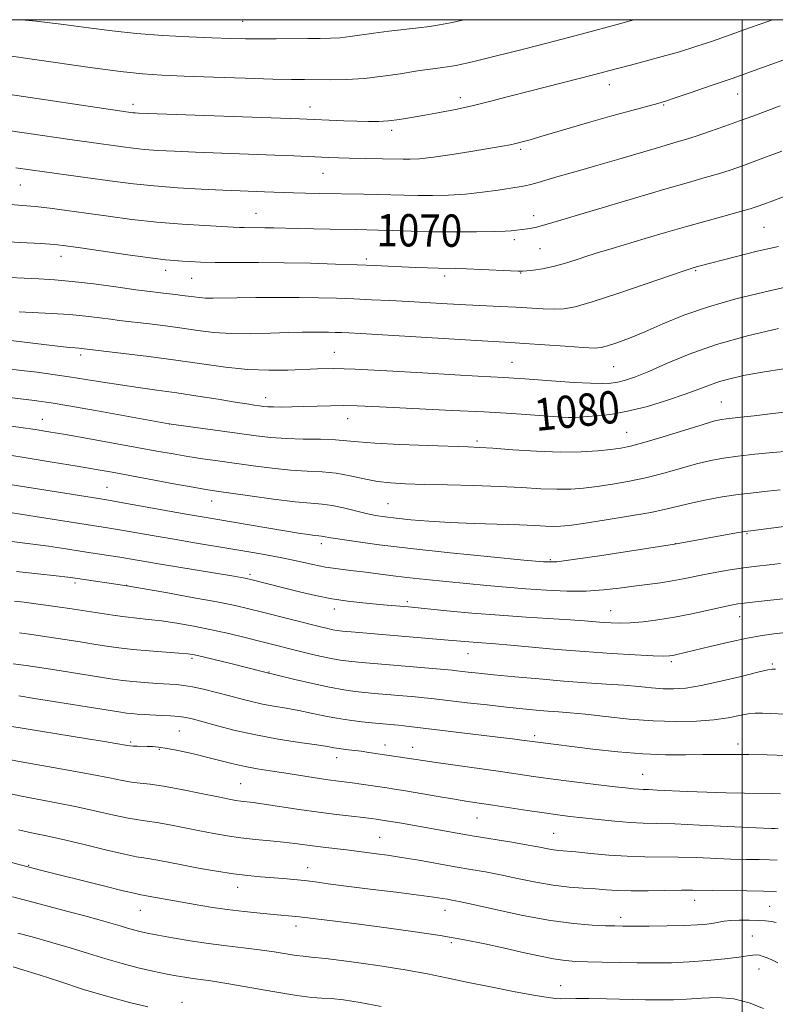
# Model space of a CAD drawing. Extents: x 2197300 to 2200200, y 337300 to 340200.
# Drawn here: x 2197821 to 2198008, y 339756 to 340000 of the extents above; entities that cross this region are included whole.
import ezdxf
from ezdxf.enums import TextEntityAlignment as Align

# ---------------------------------------------------------------- set-up
doc = ezdxf.new("R2010")
doc.units = 0
doc.header["$MEASUREMENT"] = 0
for name, color, linetype, lineweight in [('32000', 7, 'Continuous', 0), ('DTM SPOT ELEVATION', 2, 'Continuous', 13), ('INDEX CONTOUR', 41, 'Continuous', 13), ('INDEX CONTOUR LABEL', 244, 'Continuous', 0), ('INTERMEDIATE CONTOUR', 44, 'Continuous', 0)]:
    doc.layers.add(name, color=color, linetype=linetype, lineweight=lineweight)
doc.styles.add('Style-ITALICS', font='ITALICS.shx')

msp = doc.modelspace()

# ---------------------------------------------------------------- linework, layer by layer
at = {"layer": '32000', "flags": 128}
for points in [[(2197500, 337500), (2200000, 337500), (2200000, 340000), (2197500, 340000), (2197500, 337500)], [(2198000, 337500), (2198000, 340000)]]:
    msp.add_lwpolyline(points, dxfattribs=at)
at = {"layer": 'DTM SPOT ELEVATION'}
for p in [(2197876.25, 339999.59, 1059.11), (2197967.09, 339983.88, 1064.63), (2197998.9, 339981.59, 1066.79), (2197849.05, 339979.03, 1063.53), (2197930.15, 339980.69, 1063.51), (2197980.5, 339978.83, 1066.14), (2197892.96, 339978.37, 1063.34), (2197913.2, 339972.57, 1064.41), (2197945.1, 339967.88, 1066.28), (2197896.19, 339961.95, 1066.85), (2197821.2, 339959.08, 1068.91), (2197879.52, 339952.06, 1069.18), (2197948.31, 339951.45, 1069.42), (2198005.36, 339948.6, 1073), (2197943.54, 339945.47, 1070.44), (2197949.91, 339943.25, 1071.03), (2197831.28, 339941.36, 1072.64), (2197906.91, 339940.69, 1071.66), (2197857.21, 339937.93, 1072.55), (2197945.14, 339937.27, 1072.07), (2197988.47, 339937.86, 1074.16), (2197863.58, 339935.92, 1072.89), (2197926.28, 339936.51, 1072.41), (2197898.99, 339917.57, 1077.18), (2197836.14, 339916.91, 1078.42), (2197942.95, 339915.16, 1077.11), (2197968.17, 339914.08, 1076.93), (2197881.95, 339906.4, 1079.4), (2197994.82, 339905.3, 1081.11), (2197826.65, 339901.04, 1083.24), (2197902.23, 339901.19, 1080.74), (2197957.9, 339902.29, 1079.8), (2197858.16, 339899.84, 1082.01), (2197934.28, 339895.67, 1081.68), (2197971.35, 339897.8, 1081.13), (2197842.65, 339884.2, 1087.08), (2197868.55, 339880.75, 1086.7), (2197912.23, 339880.15, 1085.03), (2198001.17, 339872.7, 1088.13), (2197895.71, 339870.23, 1088.47), (2197983.4, 339870.21, 1087.98), (2197952.49, 339866.28, 1087.78), (2197878.03, 339862.64, 1091.67), (2197834.74, 339860.48, 1094.34), (2197847.49, 339859.9, 1093.97), (2197917.02, 339855.8, 1091.66), (2197898.93, 339854.03, 1092.55), (2197967.43, 339853.59, 1091.2), (2197999.33, 339852.12, 1092.75), (2197932.08, 339842.98, 1094.8), (2197863.71, 339841.84, 1098.28), (2197982.44, 339840.99, 1094.31), (2198007.47, 339840.39, 1095.78), (2197882.81, 339838.41, 1097.93), (2197860.56, 339823.79, 1102.95), (2197948.59, 339822.65, 1099.64), (2197848.48, 339821.05, 1103.78), (2197911.48, 339820.31, 1101.41), (2197998.92, 339820.57, 1099.45), (2197855.57, 339819.29, 1104.15), (2197918.34, 339819.79, 1101.3), (2197899.53, 339817.21, 1102.62), (2197975.36, 339813.06, 1101.1), (2197875.74, 339810.76, 1105.04), (2197934.26, 339802.29, 1104.88), (2197953.32, 339798.47, 1105.07), (2197910.15, 339797.44, 1107.08), (2197823.25, 339790.51, 1111.9), (2197892.36, 339789.91, 1109.31), (2197874.98, 339785.06, 1110.67), (2197988.2, 339781.89, 1108.62), (2197850.87, 339779.4, 1112.83), (2197926.33, 339779.37, 1110.68), (2198006.78, 339780.38, 1109.01), (2197969.85, 339777.67, 1109.51), (2197889.44, 339775.5, 1112.53), (2197927.92, 339771.35, 1112.35), (2198002.51, 339773, 1111.13), (2198004.11, 339764.85, 1112.74), (2197955, 339760.75, 1113.34), (2197861.19, 339756.58, 1117.37)]:
    msp.add_point(p, dxfattribs=at)
at = {"layer": 'INDEX CONTOUR', "flags": 128}
for points, elevation in [([(2197931.2, 340000), (2197931.103, 339999.978), (2197927.77, 339999.261), (2197925.044, 339998.736), (2197922.5579, 339998.342), (2197919.767, 339997.979), (2197912.471, 339997.121), (2197908.7819, 339996.656), (2197902.89, 339995.82), (2197900.435, 339995.543), (2197898.045, 339995.408), (2197895.452, 339995.366), (2197892.3691, 339995.347), (2197884.548, 339995.249), (2197880.562, 339995.228), (2197876.925, 339995.267), (2197873.171, 339995.373), (2197868.649, 339995.543), (2197862.932, 339995.781), (2197856.482, 339996.119), (2197849.982, 339996.593), (2197843.923, 339997.227), (2197838.031, 339997.977), (2197831.841, 339998.787), (2197825.093, 339999.598), (2197821.471, 340000)], 1060), ([(2198009.8211, 339967.4651), (2198004.466, 339965.437), (2198000.301, 339963.898), (2197997.036, 339962.76), (2197994.0881, 339961.821), (2197990.856, 339960.877), (2197986.67, 339959.688), (2197980.843, 339958.009), (2197973.096, 339955.726), (2197953.107, 339949.759), (2197950.549, 339949.018), (2197949.061, 339948.637), (2197947.851, 339948.39), (2197946.769, 339948.215), (2197942.786, 339947.702), (2197941.296, 339947.593), (2197938.558, 339947.501), (2197934.208, 339947.443), (2197928.813, 339947.434), (2197923.172, 339947.488), (2197917.978, 339947.609), (2197913.481, 339947.76), (2197909.825, 339947.893), (2197907.015, 339947.975), (2197904.509, 339948.023), (2197897.91, 339948.13), (2197889.839, 339948.292), (2197883.992, 339948.437), (2197881.773, 339948.482), (2197876.599, 339948.52), (2197875.433, 339948.549), (2197873.895, 339948.6189), (2197866.846, 339948.981), (2197861.228, 339949.334), (2197855.0219, 339949.849), (2197848.8191, 339950.54), (2197842.898, 339951.324), (2197837.461, 339952.093), (2197832.667, 339952.756), (2197828.493, 339953.2929), (2197824.869, 339953.7), (2197821.692, 339953.982), (2197818.72, 339954.186)], 1070), ([(2198010.232, 339913.483), (2198005.016, 339912.676), (2198000.704, 339911.911), (2197997.24, 339911.159), (2197994.395, 339910.369), (2197991.89, 339909.489), (2197989.233, 339908.455), (2197985.879, 339907.201), (2197981.482, 339905.717), (2197976.505, 339904.2231), (2197971.607, 339902.994), (2197967.352, 339902.235), (2197963.903, 339901.85), (2197958.525, 339901.486), (2197957.728, 339901.458), (2197956.865, 339901.481), (2197955.411, 339901.574), (2197948.591, 339902.054), (2197942.899, 339902.423), (2197935.965, 339902.827), (2197928.154, 339903.2299), (2197913.525, 339903.93), (2197908.417, 339904.185), (2197904.582, 339904.352), (2197901.298, 339904.414), (2197897.986, 339904.368), (2197891.423, 339904.145), (2197888.461, 339904.072), (2197885.902, 339904.047), (2197883.887, 339904.065), (2197882.479, 339904.121), (2197881.441, 339904.215), (2197880.456, 339904.344), (2197879.198, 339904.522), (2197877.292, 339904.807), (2197874.355, 339905.275), (2197870.164, 339905.964), (2197865.163, 339906.775), (2197859.955, 339907.576), (2197855.029, 339908.267), (2197850.397, 339908.889), (2197845.951, 339909.515), (2197841.608, 339910.197), (2197837.365, 339910.899), (2197833.247, 339911.564), (2197829.259, 339912.1471), (2197825.355, 339912.66), (2197821.473, 339913.126), (2197817.6051, 339913.566)], 1080), ([(2198009.472, 339865.275), (2198006.674, 339864.979), (2198003.587, 339864.636), (2198000.32, 339864.222), (2197996.987, 339863.72), (2197993.728, 339863.158), (2197990.684, 339862.575), (2197985.333, 339861.469), (2197982.65, 339860.979), (2197979.716, 339860.5419), (2197973.1351, 339859.677), (2197969.547, 339859.188), (2197965.665, 339858.748), (2197961.361, 339858.478), (2197956.573, 339858.464), (2197951.503, 339858.663), (2197946.421, 339858.995), (2197941.521, 339859.395), (2197936.6979, 339859.841), (2197926.652, 339860.832), (2197921.583, 339861.351), (2197916.901, 339861.863), (2197912.85, 339862.354), (2197906.077, 339863.215), (2197902.966, 339863.573), (2197899.895, 339863.949), (2197896.81, 339864.422), (2197893.648, 339865.047), (2197890.337, 339865.78), (2197886.7981, 339866.547), (2197882.962, 339867.296), (2197878.795, 339868.037), (2197874.271, 339868.7979), (2197864.331, 339870.438), (2197859.251, 339871.295), (2197854.361, 339872.149), (2197846.211, 339873.592), (2197843.28, 339874.083), (2197823.322, 339877.21), (2197817.131, 339878.153)], 1090), ([(2198010.8811, 339817.709), (2198006.188, 339817.897), (2198001.618, 339817.945), (2197997.639, 339817.975), (2197993.984, 339817.99), (2197990.205, 339817.963), (2197985.916, 339817.895), (2197980.995, 339817.899), (2197975.381, 339818.115), (2197969.161, 339818.63), (2197962.997, 339819.309), (2197948.691, 339821.091), (2197945.441, 339821.549), (2197943.103, 339821.854), (2197939.469, 339822.3), (2197923.709, 339824.148), (2197916.144, 339825.076), (2197914.761, 339825.223), (2197910.0589, 339825.641), (2197908.264, 339825.823), (2197905.758, 339826.098), (2197902.744, 339826.481), (2197899.528, 339826.981), (2197896.357, 339827.595), (2197893.244, 339828.259), (2197890.1471, 339828.8941), (2197887.045, 339829.446), (2197884.011, 339829.954), (2197881.139, 339830.479), (2197878.47, 339831.074), (2197875.826, 339831.751), (2197872.9739, 339832.513), (2197869.79, 339833.341), (2197866.59, 339834.128), (2197863.797, 339834.748), (2197861.674, 339835.1129), (2197859.836, 339835.3), (2197855.008, 339835.593), (2197851.953, 339835.803), (2197849.053, 339836.043), (2197846.595, 339836.313), (2197844.08, 339836.6709), (2197831.323, 339838.713), (2197826.532, 339839.463), (2197822.634, 339840.044), (2197819.441, 339840.473)], 1100), ([(2198008.384, 339776.383), (2198007.227, 339776.585), (2198005.8, 339776.746), (2198003.965, 339776.863), (2198001.675, 339776.93), (2197999.249, 339776.933), (2197997.098, 339776.854), (2197995.505, 339776.686), (2197994.239, 339776.46), (2197992.939, 339776.214), (2197991.262, 339775.985), (2197988.928, 339775.789), (2197985.674, 339775.637), (2197981.433, 339775.537), (2197976.919, 339775.483), (2197973.045, 339775.462), (2197970.4179, 339775.4659), (2197968.422, 339775.501), (2197966.1399, 339775.572), (2197962.802, 339775.717), (2197958.25, 339776.085), (2197952.473, 339776.854), (2197945.672, 339778.109), (2197938.878, 339779.554), (2197933.331, 339780.797), (2197929.916, 339781.5481), (2197928.097, 339781.918), (2197926.986, 339782.116), (2197925.7249, 339782.3299), (2197923.593, 339782.651), (2197919.901, 339783.146), (2197914.306, 339783.847), (2197907.8369, 339784.644), (2197901.871, 339785.391), (2197897.443, 339785.974), (2197894.235, 339786.4069), (2197891.589, 339786.737), (2197888.959, 339787.006), (2197886.254, 339787.239), (2197880.663, 339787.687), (2197877.562, 339787.995), (2197873.955, 339788.453), (2197869.732, 339789.102), (2197865.297, 339789.861), (2197861.182, 339790.616), (2197855.208, 339791.783), (2197853.273, 339792.14), (2197851.785, 339792.365), (2197849.992, 339792.666), (2197847.008, 339793.293), (2197842.293, 339794.401), (2197836.689, 339795.75), (2197831.384, 339796.9999), (2197827.255, 339797.907), (2197823.932, 339798.595), (2197820.73, 339799.284)], 1110)]:
    msp.add_lwpolyline(points, dxfattribs=dict(at, elevation=elevation))
at = {"layer": 'INTERMEDIATE CONTOUR', "flags": 128}
for points, elevation in [([(2198007.489, 340000), (2198006.568, 339999.667), (2198001.785, 339997.947), (2197996.982, 339996.235), (2197992.615, 339994.708), (2197988.532, 339993.346), (2197984.429, 339992.076), (2197980.129, 339990.852), (2197975.956, 339989.725), (2197972.357, 339988.77), (2197966.896, 339987.295), (2197963.483, 339986.4), (2197947.33, 339982.291), (2197942.118, 339980.935), (2197937.419, 339979.727), (2197933.069, 339978.675), (2197928.936, 339977.784), (2197925.035, 339977.025), (2197921.414, 339976.364), (2197918.109, 339975.779), (2197915.11, 339975.299), (2197912.395, 339974.966), (2197909.9, 339974.806), (2197907.382, 339974.785), (2197904.558, 339974.856), (2197901.283, 339974.972), (2197890.347, 339975.419), (2197852.75, 339976.757), (2197850.449, 339976.851), (2197849.603, 339976.904), (2197849.065, 339976.959), (2197847.406, 339977.185), (2197816.4, 339981.77)], 1064), ([(2197973.183, 340000), (2197968.725, 339998.742), (2197961.372, 339996.73), (2197953.531, 339994.676), (2197946.153, 339992.801), (2197934.821, 339989.978), (2197932.105, 339989.337), (2197930.56, 339988.988), (2197929.126, 339988.679), (2197927.954, 339988.4531), (2197926.8841, 339988.284), (2197925.683, 339988.128), (2197924.122, 339987.94), (2197921.9931, 339987.661), (2197919.098, 339987.228), (2197915.3299, 339986.62), (2197910.971, 339985.97), (2197906.3941, 339985.455), (2197901.951, 339985.199), (2197897.8891, 339985.137), (2197891.57, 339985.16), (2197888.384, 339985.1871), (2197883.72, 339985.287), (2197876.886, 339985.497), (2197869.03, 339985.769), (2197861.762, 339986.035), (2197856.189, 339986.265), (2197851.404, 339986.587), (2197846.001, 339987.17), (2197839.018, 339988.109), (2197824.119, 339990.252), (2197818.443, 339991.008)], 1062), ([(2198018.808, 339993.103), (2198002.991, 339987.418), (2197997.738, 339985.556), (2197992.323, 339983.666), (2197987.328, 339981.946), (2197983.42, 339980.619), (2197980.959, 339979.81), (2197979.074, 339979.2521), (2197972.649, 339977.526), (2197967.696, 339976.176), (2197962.4939, 339974.719), (2197957.7, 339973.318), (2197950.106, 339971.027), (2197947.474, 339970.255), (2197945.481, 339969.705), (2197943.918, 339969.313), (2197942.5, 339969.002), (2197940.641, 339968.658), (2197937.681, 339968.155), (2197933.251, 339967.422), (2197928.154, 339966.616), (2197923.4869, 339965.947), (2197920.086, 339965.573), (2197917.755, 339965.439), (2197916.037, 339965.436), (2197910.866, 339965.561), (2197902.615, 339965.684), (2197900.016, 339965.753), (2197897.57, 339965.844), (2197888.898, 339966.254), (2197884.189, 339966.452), (2197864.601, 339967.187), (2197859.361, 339967.406), (2197855.262, 339967.62), (2197851.957, 339967.86), (2197849.127, 339968.147), (2197846.563, 339968.473), (2197838.252, 339969.624), (2197834.029, 339970.225), (2197822.722, 339971.869), (2197817.56, 339972.597)], 1066), ([(2198009.379, 339978.642), (2198002.614, 339976.125), (2197999.332, 339974.917), (2197995.657, 339973.6), (2197991.912, 339972.293), (2197988.578, 339971.171), (2197985.912, 339970.328), (2197983.278, 339969.55), (2197979.813, 339968.542), (2197969.432, 339965.47), (2197964.202, 339963.9341), (2197960.044, 339962.744), (2197954.102, 339961.073), (2197949.434, 339959.703), (2197947.628, 339959.2), (2197946.219, 339958.874), (2197944.752, 339958.62), (2197939.531, 339957.807), (2197935.643, 339957.2549), (2197931.43, 339956.791), (2197927.268, 339956.528), (2197923.299, 339956.439), (2197919.6051, 339956.462), (2197916.219, 339956.5401), (2197909.694, 339956.732), (2197906.195, 339956.797), (2197895.214, 339956.941), (2197891.813, 339957.007), (2197888.8059, 339957.086), (2197886.283, 339957.176), (2197881.6771, 339957.378), (2197875.62, 339957.6191), (2197871.326, 339957.802), (2197865.972, 339958.054), (2197860.074, 339958.388), (2197854.31, 339958.815), (2197849.19, 339959.336), (2197844.548, 339959.925), (2197835.49, 339961.178), (2197827.2, 339962.302), (2197820.062, 339963.307)], 1068), ([(2198010.246, 339956.117), (2198007.574, 339955.158), (2198005.362, 339954.328), (2198003.6879, 339953.714), (2198002.002, 339953.166), (2197999.598, 339952.472), (2197991.345, 339950.2091), (2197986.2, 339948.773), (2197980.951, 339947.2589), (2197975.937, 339945.779), (2197967.783, 339943.341), (2197964.647, 339942.386), (2197961.753, 339941.471), (2197958.855, 339940.52), (2197955.965, 339939.608), (2197953.162, 339938.845), (2197950.546, 339938.314), (2197948.3029, 339937.984), (2197946.638, 339937.794), (2197945.588, 339937.697), (2197944.513, 339937.683), (2197942.603, 339937.756), (2197935.387, 339938.091), (2197931.695, 339938.247), (2197928.957, 339938.334), (2197924.667, 339938.434), (2197922.0279, 339938.526), (2197918.994, 339938.654), (2197908.984, 339939.117), (2197904.627, 339939.294), (2197899.2169, 339939.4821), (2197893.0491, 339939.654), (2197886.56, 339939.778), (2197880.1859, 339939.832), (2197874.351, 339939.851), (2197869.4751, 339939.884), (2197865.848, 339939.966), (2197863.231, 339940.0791), (2197861.253, 339940.195), (2197859.467, 339940.311), (2197857.117, 339940.534), (2197853.372, 339940.998), (2197847.792, 339941.773), (2197836.063, 339943.477), (2197832.462, 339943.986), (2197829.709, 339944.288), (2197826.293, 339944.53), (2197821.206, 339944.822), (2197810.504, 339945.394)], 1072), ([(2198008.942, 339943.846), (2198003.717, 339942.635), (2197998.287, 339941.277), (2197989.282, 339938.933), (2197988.424, 339938.698), (2197987.582, 339938.447), (2197985.844, 339937.871), (2197982.235, 339936.6311), (2197976.242, 339934.556), (2197969.191, 339932.148), (2197962.865, 339930.077), (2197958.5801, 339928.853), (2197955.775, 339928.347), (2197953.4241, 339928.269), (2197950.6881, 339928.368), (2197943.902, 339928.76), (2197940.041, 339928.954), (2197931.527, 339929.358), (2197926.898, 339929.61), (2197917.368, 339930.161), (2197912.703, 339930.4151), (2197908.1689, 339930.642), (2197903.774, 339930.839), (2197899.479, 339931.001), (2197895.053, 339931.123), (2197890.216, 339931.197), (2197884.852, 339931.218), (2197879.4899, 339931.196), (2197874.822, 339931.142), (2197868.91, 339931.026), (2197867.085, 339931.041), (2197865.552, 339931.1459), (2197864.146, 339931.317), (2197862.744, 339931.518), (2197861.245, 339931.718), (2197859.622, 339931.915), (2197855.906, 339932.332), (2197853.353, 339932.6369), (2197849.753, 339933.11), (2197844.871, 339933.789), (2197839.348, 339934.539), (2197834.047, 339935.183), (2197829.609, 339935.591), (2197825.8, 339935.824), (2197822.169, 339935.989), (2197818.397, 339936.176)], 1074), ([(2198011.352, 339933.896), (2198005.326, 339932.525), (2197998.438, 339930.848), (2197991.6011, 339928.907), (2197985.559, 339926.773), (2197980.365, 339924.631), (2197975.897, 339922.696), (2197972.0749, 339921.142), (2197968.96, 339919.989), (2197966.653, 339919.216), (2197965.069, 339918.7941), (2197963.395, 339918.674), (2197960.629, 339918.796), (2197956.156, 339919.096), (2197946.084, 339919.8059), (2197942.567, 339920.033), (2197934.204, 339920.516), (2197905.451, 339922.252), (2197902.568, 339922.41), (2197900.765, 339922.494), (2197899.172, 339922.554), (2197897.529, 339922.599), (2197895.7341, 339922.626), (2197893.653, 339922.63), (2197891.03, 339922.592), (2197887.579, 339922.4911), (2197883.162, 339922.329), (2197878.235, 339922.208), (2197873.401, 339922.251), (2197869.106, 339922.544), (2197865.166, 339923.024), (2197861.2379, 339923.585), (2197857.121, 339924.137), (2197853.1639, 339924.628), (2197845.632, 339925.513), (2197843.593, 339925.78), (2197840.86, 339926.153), (2197837.4151, 339926.578), (2197833.369, 339926.968), (2197828.911, 339927.259), (2197820.864, 339927.64)], 1076), ([(2198008.97, 339923.504), (2198001.307, 339921.676), (2197993.63, 339919.503), (2197986.873, 339917.12), (2197981.2571, 339914.801), (2197976.821, 339912.855), (2197973.538, 339911.512), (2197971.12, 339910.685), (2197969.209, 339910.208), (2197967.429, 339909.94), (2197965.313, 339909.85), (2197962.373, 339909.929), (2197958.337, 339910.1579), (2197953.789, 339910.468), (2197946.159, 339911.018), (2197943.452, 339911.201), (2197940.985, 339911.349), (2197934.49, 339911.694), (2197928.811, 339912.017), (2197920.82, 339912.491), (2197911.952, 339913.001), (2197904.101, 339913.395), (2197898.6359, 339913.558), (2197894.826, 339913.53), (2197887.402, 339913.218), (2197882.715, 339913.1589), (2197877.539, 339913.3571), (2197872.014, 339913.912), (2197866.105, 339914.726), (2197859.733, 339915.653), (2197852.9981, 339916.5561), (2197846.707, 339917.341), (2197836.361, 339918.588), (2197835.6589, 339918.656), (2197834.798, 339918.717), (2197833.43, 339918.831), (2197831.133, 339919.069), (2197827.647, 339919.479), (2197818.816, 339920.542)], 1078), ([(2198016.803, 339903.534), (2198007.576, 339902.439), (2198002.95, 339901.906), (2197999.642, 339901.545), (2197996.068, 339901.169), (2197994.883, 339900.993), (2197993.221, 339900.5929), (2197990.3109, 339899.7471), (2197980.401, 339896.7), (2197975.624, 339895.269), (2197972.3079, 339894.373), (2197969.898, 339893.885), (2197967.47, 339893.561), (2197964.252, 339893.223), (2197960.085, 339892.948), (2197954.959, 339892.876), (2197949.033, 339893.093), (2197943.134, 339893.474), (2197938.254, 339893.8441), (2197934.961, 339894.068), (2197932.124, 339894.1949), (2197922.131, 339894.501), (2197915.158, 339894.756), (2197909.002, 339895.062), (2197904.9, 339895.396), (2197902.086, 339895.706), (2197899.288, 339895.936), (2197895.56, 339896.053), (2197891.24, 339896.128), (2197886.987, 339896.256), (2197883.249, 339896.517), (2197879.619, 339896.929), (2197875.476, 339897.492), (2197857.966, 339899.914), (2197839.797, 339903.1789), (2197833.193, 339904.343), (2197828.839, 339905.076), (2197826.303, 339905.46), (2197824.669, 339905.6659), (2197821.188, 339906.066), (2197818.54, 339906.385)], 1082), ([(2198011.427, 339893.111), (2198007.577, 339892.759), (2198003.133, 339892.339), (2197998.872, 339891.887), (2197995.3491, 339891.417), (2197992.236, 339890.84), (2197988.9831, 339890.046), (2197985.173, 339888.974), (2197980.921, 339887.766), (2197976.47, 339886.616), (2197972.055, 339885.678), (2197967.858, 339884.95), (2197964.049, 339884.394), (2197960.704, 339883.981), (2197957.522, 339883.731), (2197954.1041, 339883.673), (2197950.105, 339883.817), (2197945.374, 339884.084), (2197939.8141, 339884.371), (2197933.475, 339884.599), (2197927, 339884.767), (2197921.179, 339884.897), (2197916.585, 339885.024), (2197912.912, 339885.238), (2197909.634, 339885.644), (2197906.321, 339886.291), (2197902.913, 339887.024), (2197899.446, 339887.632), (2197895.923, 339887.973), (2197892.204, 339888.175), (2197888.117, 339888.432), (2197883.575, 339888.89), (2197878.838, 339889.49), (2197870.084, 339890.707), (2197866.264, 339891.257), (2197862.642, 339891.816), (2197859.019, 339892.429), (2197854.993, 339893.1509), (2197844.168, 339895.12), (2197837.92, 339896.243), (2197832.3741, 339897.229), (2197828.213, 339897.95), (2197824.838, 339898.494), (2197821.332, 339899.005), (2197817.078, 339899.582)], 1084), ([(2198009.391, 339883.511), (2198006.284, 339883.206), (2198002.774, 339882.84), (2197998.971, 339882.371), (2197995.014, 339881.771), (2197991.151, 339881.078), (2197987.654, 339880.345), (2197981.44, 339878.833), (2197977.316, 339877.963), (2197971.801, 339876.982), (2197965.817, 339876.016), (2197960.628, 339875.227), (2197957.157, 339874.739), (2197954.959, 339874.513), (2197953.25, 339874.47), (2197951.303, 339874.54), (2197948.631, 339874.674), (2197944.805, 339874.8319), (2197933.616, 339875.169), (2197927.638, 339875.412), (2197922.339, 339875.743), (2197917.878, 339876.122), (2197914.288, 339876.493), (2197911.519, 339876.827), (2197909.19, 339877.193), (2197906.835, 339877.687), (2197901.22, 339879.073), (2197898.451, 339879.654), (2197895.944, 339879.989), (2197893.126, 339880.2341), (2197889.247, 339880.609), (2197883.901, 339881.263), (2197878.0631, 339882.051), (2197869.73, 339883.226), (2197867.164, 339883.627), (2197863.964, 339884.19), (2197859.167, 339885.069), (2197843.9, 339887.892), (2197839.979, 339888.587), (2197835.268, 339889.389), (2197829.037, 339890.425), (2197822.162, 339891.548), (2197815.923, 339892.541)], 1086), ([(2198010.967, 339874.515), (2198002.093, 339873.413), (2198000.6389, 339873.2), (2197998.616, 339872.853), (2197983.18, 339870.086), (2197972.0561, 339868.36), (2197964.612, 339867.216), (2197958.159, 339866.252), (2197954.091, 339865.748), (2197950.787, 339865.728), (2197945.871, 339866.151), (2197937.717, 339866.95), (2197927.686, 339867.967), (2197917.887, 339869.017), (2197910.036, 339869.945), (2197904.285, 339870.706), (2197900.3921, 339871.283), (2197898.07, 339871.668), (2197896.2321, 339872.023), (2197895.74, 339872.089), (2197895.1049, 339872.149), (2197894.099, 339872.259), (2197892.497, 339872.469), (2197890.089, 339872.825), (2197886.67, 339873.369), (2197882.203, 339874.11), (2197866.183, 339876.818), (2197862.244, 339877.509), (2197846.603, 339880.34), (2197843.508, 339880.887), (2197840.569, 339881.371), (2197804.443, 339887.091)], 1088), ([(2198012.301, 339856.755), (2198002.563, 339855.735), (2198000.503, 339855.508), (2197998.884, 339855.292), (2197997.237, 339854.993), (2197994.953, 339854.495), (2197991.608, 339853.734), (2197987.525, 339852.839), (2197983.213, 339851.988), (2197979.119, 339851.327), (2197975.429, 339850.876), (2197972.266, 339850.618), (2197969.695, 339850.533), (2197967.542, 339850.5781), (2197965.574, 339850.702), (2197960.939, 339851.065), (2197957.36, 339851.31), (2197946.481, 339851.983), (2197939.851, 339852.456), (2197933.043, 339853.028), (2197926.802, 339853.608), (2197917.315, 339854.52), (2197912.076, 339854.965), (2197909.293, 339855.212), (2197905.99, 339855.526), (2197902.287, 339855.958), (2197898.327, 339856.565), (2197894.267, 339857.376), (2197890.32, 339858.297), (2197886.708, 339859.204), (2197878.27, 339861.36), (2197877.545, 339861.531), (2197876.865, 339861.6689), (2197875.856, 339861.853), (2197874.025, 339862.166), (2197855.424, 339865.2161), (2197845.818, 339866.844), (2197843.052, 339867.278), (2197836.477, 339868.275), (2197832.486, 339868.891), (2197828.133, 339869.548), (2197823.601, 339870.188), (2197819.063, 339870.761)], 1092), ([(2198010.0379, 339848.097), (2198007.827, 339847.8581), (2198004.94, 339847.44), (2198001.23, 339846.76), (2197996.7089, 339845.787), (2197992.044, 339844.705), (2197983.761, 339842.732), (2197982.781, 339842.522), (2197981.947, 339842.4), (2197980.569, 339842.37), (2197977.907, 339842.455), (2197973.447, 339842.674), (2197967.582, 339843.019), (2197960.9331, 339843.481), (2197954.122, 339844.032), (2197942.555, 339845.052), (2197938.864, 339845.354), (2197934.3, 339845.688), (2197932.281, 339845.857), (2197927.178, 339846.317), (2197903.107, 339848.343), (2197900.942, 339848.539), (2197899.6291, 339848.693), (2197898.606, 339848.874), (2197897.354, 339849.152), (2197895.5359, 339849.595), (2197881.134, 339853.269), (2197877.812, 339854.096), (2197874.391, 339854.87), (2197869.8901, 339855.771), (2197863.762, 339856.907), (2197857.196, 339858.082), (2197847.038, 339859.853), (2197834.796, 339861.642), (2197832.938, 339861.887), (2197830.07, 339862.223), (2197825.544, 339862.727), (2197820.212, 339863.305)], 1094), ([(2198008.246, 339839.126), (2198007.801, 339839.154), (2198007.373, 339839.14), (2198006.3061, 339838.9409), (2198003.9, 339838.373), (2197999.759, 339837.343), (2197994.7, 339836.119), (2197989.8451, 339835.057), (2197986.042, 339834.437), (2197983.057, 339834.214), (2197980.3791, 339834.2669), (2197977.562, 339834.483), (2197974.389, 339834.789), (2197970.704, 339835.122), (2197966.378, 339835.439), (2197961.401, 339835.775), (2197955.79, 339836.182), (2197949.68, 339836.691), (2197943.673, 339837.239), (2197938.492, 339837.742), (2197934.684, 339838.1299), (2197932.1069, 339838.409), (2197929.333, 339838.731), (2197928.153, 339838.854), (2197926.243, 339839.026), (2197907.714, 339840.58), (2197904.826, 339840.836), (2197902.519, 339841.066), (2197900.444, 339841.344), (2197898.159, 339841.762), (2197895.352, 339842.38), (2197892.233, 339843.124), (2197880.431, 339846.092), (2197876.834, 339846.983), (2197872.804, 339847.94), (2197868.511, 339848.8889), (2197864.139, 339849.759), (2197859.932, 339850.502), (2197856.144, 339851.075), (2197852.933, 339851.463), (2197850.057, 339851.753), (2197847.1781, 339852.064), (2197844.061, 339852.478), (2197840.908, 339852.951), (2197833.391, 339854.142), (2197830.972, 339854.501), (2197828.098, 339854.907), (2197825.02, 339855.325), (2197822.119, 339855.7019), (2197819.708, 339855.998)], 1096), ([(2198018.48, 339827.61), (2198005.022, 339828.227), (2198003.215, 339828.218), (2198001.5, 339828.022), (2197999.339, 339827.608), (2197996.539, 339827.083), (2197992.9959, 339826.5891), (2197988.643, 339826.253), (2197983.5781, 339826.1421), (2197977.941, 339826.312), (2197971.95, 339826.7739), (2197966.144, 339827.38), (2197961.144, 339827.941), (2197957.372, 339828.315), (2197954.458, 339828.551), (2197951.8339, 339828.7469), (2197948.99, 339828.986), (2197945.649, 339829.306), (2197941.592, 339829.73), (2197936.776, 339830.261), (2197931.872, 339830.817), (2197922.995, 339831.862), (2197921.194, 339832.051), (2197918.952, 339832.257), (2197908.887, 339833.111), (2197906.545, 339833.33), (2197904.099, 339833.591), (2197901.281, 339833.989), (2197897.788, 339834.632), (2197893.52, 339835.565), (2197889.188, 339836.5879), (2197881.099, 339838.56), (2197873.628, 339840.419), (2197866.485, 339842.166), (2197864.325, 339842.658), (2197862.643, 339842.927), (2197860.473, 339843.119), (2197853.078, 339843.651), (2197849.0521, 339843.994), (2197845.605, 339844.3781), (2197842.529, 339844.8091), (2197839.422, 339845.299), (2197835.975, 339845.8531), (2197832.24, 339846.443), (2197828.359, 339847.036), (2197824.499, 339847.594), (2197820.934, 339848.081)], 1098), ([(2198009.49, 339808.24), (2198007.395, 339808.312), (2198000.592, 339808.401), (2197996.046, 339808.491), (2197991.208, 339808.631), (2197986.463, 339808.824), (2197978.906, 339809.188), (2197976.769, 339809.272), (2197975.441, 339809.313), (2197974.39, 339809.362), (2197973.094, 339809.471), (2197971.062, 339809.69), (2197967.812, 339810.071), (2197963.104, 339810.636), (2197957.677, 339811.305), (2197952.5139, 339811.966), (2197948.288, 339812.545), (2197940.107, 339813.738), (2197924.216, 339816.006), (2197920.892, 339816.5), (2197917.031, 339817.105), (2197907.528, 339818.5), (2197905.575, 339818.7669), (2197901.74, 339819.243), (2197900.158, 339819.453), (2197898.864, 339819.6611), (2197897.2601, 339819.934), (2197894.589, 339820.352), (2197890.353, 339820.978), (2197885.073, 339821.808), (2197879.524, 339822.816), (2197874.389, 339823.957), (2197869.978, 339825.089), (2197866.508, 339826.045), (2197864.069, 339826.703), (2197862.2471, 339827.112), (2197860.497, 339827.364), (2197858.412, 339827.538), (2197856.113, 339827.669), (2197851.8549, 339827.886), (2197850.153, 339827.996), (2197848.75, 339828.11), (2197847.4941, 339828.253), (2197845.619, 339828.533), (2197824.705, 339831.891), (2197820.768, 339832.494)], 1102), ([(2198008.877, 339799.58), (2198008.185, 339799.6181), (2198007.212, 339799.644), (2198005.277, 339799.711), (2198001.656, 339799.876), (2197989.391, 339800.505), (2197983.3291, 339800.777), (2197978.876, 339800.9111), (2197975.493, 339800.993), (2197972.235, 339801.145), (2197968.409, 339801.453), (2197964.31, 339801.863), (2197960.481, 339802.283), (2197957.277, 339802.655), (2197954.287, 339803.0339), (2197950.913, 339803.508), (2197946.769, 339804.131), (2197938.233, 339805.444), (2197932.042, 339806.38), (2197928.761, 339806.904), (2197924.675, 339807.59), (2197916.546, 339808.976), (2197913.875, 339809.414), (2197911.944, 339809.714), (2197905.637, 339810.651), (2197903.365, 339810.969), (2197899.298, 339811.485), (2197896.831, 339811.823), (2197893.6781, 339812.298), (2197886.447, 339813.418), (2197883.047, 339813.93), (2197879.885, 339814.434), (2197876.874, 339814.999), (2197873.92, 339815.676), (2197867.619, 339817.272), (2197864.0729, 339818.107), (2197860.5901, 339818.863), (2197857.609, 339819.443), (2197855.443, 339819.781), (2197853.882, 339819.932), (2197852.586, 339819.984), (2197850.089, 339820.033), (2197849.107, 339820.063), (2197848.418, 339820.113), (2197847.73, 339820.216), (2197844.867, 339820.72), (2197842.014, 339821.202), (2197837.809, 339821.897), (2197818.577, 339825.006)], 1104), ([(2198008.669, 339791.783), (2198006.745, 339791.881), (2198004.1699, 339791.938), (2198000.9521, 339791.993), (2197997.181, 339792.089), (2197988.546, 339792.436), (2197984.156, 339792.566), (2197975.837, 339792.635), (2197971.518, 339792.771), (2197966.915, 339793.0861), (2197962.479, 339793.491), (2197958.798, 339793.854), (2197954.606, 339794.228), (2197953.2769, 339794.388), (2197951.8151, 339794.643), (2197949.8261, 339795.024), (2197946.937, 339795.551), (2197942.941, 339796.227), (2197933.624, 339797.7629), (2197929.416, 339798.486), (2197915.564, 339800.937), (2197910.808, 339801.739), (2197909.331, 339801.957), (2197908.074, 339802.123), (2197906.104, 339802.3541), (2197903.222, 339802.6699), (2197899.508, 339803.098), (2197895.114, 339803.661), (2197890.273, 339804.36), (2197881.571, 339805.681), (2197878.814, 339806.059), (2197875.766, 339806.413), (2197874.584, 339806.582), (2197872.91, 339806.891), (2197870.147, 339807.458), (2197865.968, 339808.336), (2197861.133, 339809.321), (2197856.669, 339810.1469), (2197853.345, 339810.624), (2197850.88, 339810.884), (2197848.7361, 339811.137), (2197846.375, 339811.559), (2197843.271, 339812.196), (2197838.904, 339813.061), (2197833.064, 339814.131), (2197821.42, 339816.199), (2197815.676, 339817.259)], 1106), ([(2198008.462, 339783.986), (2198005.305, 339784.143), (2198001.127, 339784.232), (2197992.707, 339784.302), (2197987.7, 339784.368), (2197984.983, 339784.356), (2197976.672, 339784.223), (2197972.454, 339784.2171), (2197969.091, 339784.3189), (2197966.309, 339784.493), (2197963.611, 339784.684), (2197960.581, 339784.866), (2197957.114, 339785.133), (2197953.185, 339785.61), (2197948.836, 339786.373), (2197944.364, 339787.289), (2197940.134, 339788.174), (2197936.377, 339788.897), (2197932.7841, 339789.529), (2197928.914, 339790.193), (2197919.88, 339791.781), (2197915.631, 339792.498), (2197912.164, 339793.029), (2197909.435, 339793.404), (2197903.858, 339794.1489), (2197901.943, 339794.388), (2197896.873, 339794.957), (2197894.188, 339795.277), (2197889.177, 339795.952), (2197886.358, 339796.2879), (2197883.038, 339796.619), (2197879.422, 339796.966), (2197875.819, 339797.357), (2197872.442, 339797.82), (2197869.139, 339798.373), (2197865.664, 339799.037), (2197858.171, 339800.552), (2197854.9709, 339801.143), (2197852.565, 339801.495), (2197850.436, 339801.775), (2197847.872, 339802.215), (2197844.334, 339802.98), (2197839.98, 339803.973), (2197835.144, 339805.031), (2197830.16, 339806.0189), (2197825.359, 339806.919), (2197821.075, 339807.741), (2197817.553, 339808.4871)], 1108), ([(2198008.851, 339766.376), (2198007.36, 339767.123), (2198006.203, 339767.616), (2198005.197, 339767.985), (2198004.291, 339768.235), (2198003.463, 339768.342), (2198002.614, 339768.287), (2198001.333, 339768.087), (2197999.124, 339767.768), (2197995.676, 339767.363), (2197991.385, 339766.949), (2197986.827, 339766.61), (2197982.454, 339766.413), (2197978.214, 339766.341), (2197973.932, 339766.358), (2197969.528, 339766.4309), (2197965.296, 339766.532), (2197961.628, 339766.636), (2197958.744, 339766.743), (2197956.174, 339766.948), (2197953.2769, 339767.375), (2197949.582, 339768.101), (2197945.2859, 339769.041), (2197940.757, 339770.069), (2197936.203, 339771.083), (2197931.196, 339772.095), (2197925.152, 339773.144), (2197917.79, 339774.241), (2197910.051, 339775.294), (2197903.1789, 339776.183), (2197890.324, 339777.793), (2197889.409, 339777.891), (2197883.907, 339778.362), (2197880.548, 339778.6651), (2197876.597, 339779.066), (2197872.404, 339779.571), (2197868.288, 339780.1721), (2197864.448, 339780.809), (2197854.256, 339782.626), (2197851.026, 339783.231), (2197849.71, 339783.516), (2197846.69, 339784.235), (2197841.465, 339785.52), (2197826.183, 339789.338), (2197818.956, 339791.1989)], 1112), ([(2198005.283, 339755.071), (2198001.744, 339756.504), (2197997.93, 339757.455), (2197993.895, 339757.773), (2197989.888, 339757.658), (2197986.206, 339757.399), (2197982.995, 339757.232), (2197979.809, 339757.1819), (2197976.0529, 339757.22), (2197966.392, 339757.429), (2197961.966, 339757.507), (2197958.753, 339757.519), (2197955.077, 339757.478), (2197953.786, 339757.529), (2197951.96, 339757.761), (2197948.774, 339758.304), (2197943.734, 339759.231), (2197937.669, 339760.395), (2197931.741, 339761.594), (2197926.746, 339762.675), (2197922.021, 339763.673), (2197916.539, 339764.674), (2197909.7, 339765.718), (2197902.597, 339766.685), (2197896.752, 339767.412), (2197893.225, 339767.799), (2197891.235, 339767.992), (2197889.544, 339768.2031), (2197884.042, 339769.099), (2197880.42, 339769.6301), (2197876.474, 339770.11), (2197872.2619, 339770.589), (2197867.816, 339771.149), (2197863.233, 339771.838), (2197858.895, 339772.571), (2197855.256, 339773.231), (2197852.625, 339773.734), (2197850.748, 339774.134), (2197849.227, 339774.52), (2197847.693, 339774.972), (2197845.894, 339775.525), (2197843.608, 339776.208), (2197840.672, 339777.038), (2197837.17, 339777.991), (2197833.247, 339779.036), (2197821.778, 339782.039), (2197819.247, 339782.689)], 1114), ([(2197910.596, 339755.5569), (2197905.352, 339756.579), (2197901.262, 339757.201), (2197898.191, 339757.518), (2197895.8519, 339757.65), (2197893.362, 339757.819), (2197889.687, 339758.276), (2197884.202, 339759.173), (2197872.295, 339761.27), (2197868.377, 339761.898), (2197865.8129, 339762.2521), (2197863.884, 339762.503), (2197861.96, 339762.795), (2197859.775, 339763.182), (2197857.15, 339763.69), (2197853.966, 339764.346), (2197850.332, 339765.169), (2197846.4179, 339766.178), (2197842.347, 339767.378), (2197838.074, 339768.7171), (2197833.508, 339770.1279), (2197828.685, 339771.531), (2197824.14, 339772.792), (2197820.535, 339773.761)], 1116), ([(2197852.723, 339755.4899), (2197848.2, 339756.562), (2197842.831, 339757.999), (2197836.861, 339759.809), (2197830.939, 339761.7221), (2197825.818, 339763.397), (2197822.048, 339764.58), (2197819.377, 339765.3521)], 1118)]:
    msp.add_lwpolyline(points, dxfattribs=dict(at, elevation=elevation))

# ---------------------------------------------------------------- texts
at = {"layer": 'INDEX CONTOUR LABEL', "style": 'Style-ITALICS', "width": 0.875}
for s, rotation, p in [('1070', 359.5, (2197909.42, 339947.905, 1070)), ('1080', 5.9, (2197948.528, 339902.058, 1080))]:
    msp.add_text(s, height=8, rotation=rotation, dxfattribs=at).set_placement(p, align=Align.MIDDLE_LEFT)

doc.saveas('drawing.dxf')
